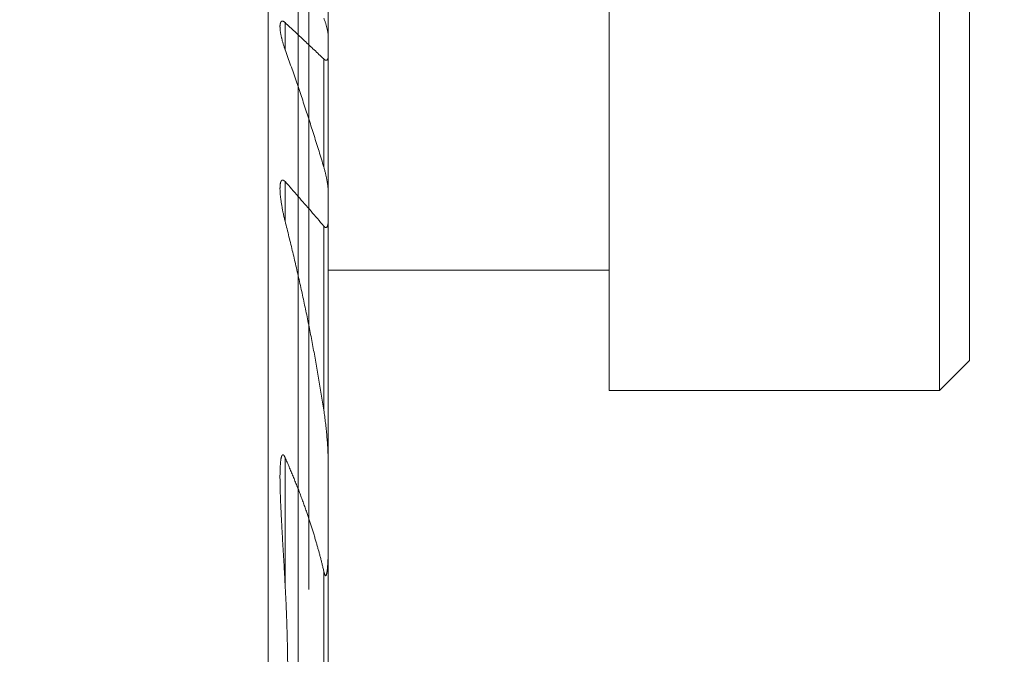
# Model space of a CAD drawing. Units: millimetres. Extents: x -91 to 114, y -69 to 99.
# Drawn here: x 73 to 90, y 31 to 41 of the extents above; entities that cross this region are included whole.
import ezdxf

# ---------------------------------------------------------------- set-up
doc = ezdxf.new("R2010")
doc.units = ezdxf.units.MM
for name, color, linetype in [('1', 4, 'CONTINUOUS'), ('2', 7, 'CONTINUOUS'), ('SK2', 7, 'CONTINUOUS')]:
    doc.layers.add(name, color=color, linetype=linetype)
doc.styles.add('iso_b_vert', font='simplex.shx')
doc.dimstyles.get("Standard").update_dxf_attribs({"dimtxt": 0.18, "dimasz": 0.18, "dimexe": 0.18, "dimexo": 0.0625, "dimgap": 0.09, "dimtad": 1, "dimzin": 0, "dimdsep": 52, "dimtxsty": 'Standard', "dimcen": 0.09, "dimadec": 0, "dimazin": 0, "dimtfac": 1, "dimtdec": 4, "dimtofl": 0, "dimtmove": 0, "dimatfit": 3, "dimfxl": 1, "dimtolj": 1, "dimtzin": 0, "dimarcsym": 0})

# ---------------------------------------------------------------- blocks, each defined once
blk = doc.blocks.new('DimnDraft3D1')
at = {"layer": '2', "lineweight": 13}
for p, q in [((0.000013, 50.852471), (0.000013, 97.689927)), ((78, 31.5875), (78, 97.689927)), ((0.000013, 94.514927), (78, 94.514927))]:
    blk.add_line(p, q, dxfattribs=at)
for points in [[(0.000013, 94.514927), (3.175012, 95.017797), (3.175015, 94.012056), (0.000013, 94.514927)], [(78, 94.514927), (74.825002, 94.012056), (74.824998, 95.017797), (78, 94.514927)]]:
    blk.add_solid(points, dxfattribs=at)
at = {"layer": '2', "lineweight": 18, "insert": (37.997373, 95.264928), "char_height": 3.000007, "attachment_point": 7, "line_spacing_factor": 1.084337, "style": 'iso_b_vert'}
blk.add_mtext('\\W0.6562;78', dxfattribs=at)
blk = doc.blocks.new('DimnDraft3D2')
at = {"layer": 'SK2', "lineweight": 13}
for p, q in [((78.912019, 50), (114.471823, 50)), ((111.296823, 50), (111.296823, 10)), ((78.912019, 10), (114.471823, 10))]:
    blk.add_line(p, q, dxfattribs=at)
for points in [[(111.296823, 50), (111.799694, 46.825002), (110.793952, 46.824998), (111.296823, 50)], [(111.296823, 10), (110.793952, 13.174998), (111.799694, 13.175002), (111.296823, 10)]]:
    blk.add_solid(points, dxfattribs=at)
at = {"layer": 'SK2', "lineweight": 18, "insert": (110.546821, 26.518413), "char_height": 3.000007, "attachment_point": 7, "rotation": 90, "line_spacing_factor": 1.084337, "style": 'iso_b_vert'}
blk.add_mtext('\\W0.8203;%%c 40', dxfattribs=at)

msp = doc.modelspace()

# ---------------------------------------------------------------- linework, layer by layer
at = {"layer": '1', "lineweight": 18}
for p, q in [((77.325, 10), (77.325, 50)), ((77.825, 14.763), (77.825, 45.237)), ((78.325, 14.763), (78.325, 45.237)), ((83, 34.9), (83, 44.9)), ((88.5, 34.9), (88.5, 44.9)), ((89, 35.4), (89, 44.4)), ((77.605, 41.019), (77.605, 40.569)), ((78.25, 40.415), (78.25, 38.614)), ((77.605, 38.374), (77.605, 37.715)), ((78.25, 37.634), (78.25, 34.572)), ((78.325, 36.9), (83, 36.9)), ((88.5, 34.9), (89, 35.4)), ((83, 34.9), (88.5, 34.9)), ((77.605, 33.783), (77.605, 31.681)), ((78.25, 31.892), (78.25, 28.108))]:
    msp.add_line(p, q, dxfattribs=at)
for points, knots in [([(77.52, 40.952), (77.52, 40.954), (77.52, 40.96), (77.521, 40.968), (77.521, 40.979), (77.522, 40.987), (77.524, 40.995), (77.525, 41.003), (77.527, 41.01), (77.529, 41.016), (77.531, 41.021), (77.533, 41.025), (77.535, 41.029), (77.538, 41.033), (77.541, 41.036), (77.543, 41.039), (77.547, 41.041), (77.55, 41.042), (77.554, 41.044), (77.558, 41.044), (77.562, 41.044), (77.566, 41.043), (77.571, 41.042), (77.575, 41.041), (77.579, 41.039), (77.583, 41.037), (77.589, 41.033), (77.594, 41.029), (77.6, 41.024), (77.604, 41.021), (77.605, 41.019)], [0, 0, 0, 0, 0.023024, 0.097324, 0.146202, 0.195166, 0.244125, 0.293022, 0.341844, 0.375664, 0.409578, 0.443489, 0.477337, 0.511103, 0.540607, 0.570201, 0.599768, 0.629235, 0.658973, 0.68885, 0.718723, 0.748456, 0.774307, 0.800235, 0.826179, 0.852052, 0.888957, 0.925973, 0.963034, 1, 1, 1, 1]), ([(78.25, 40.415), (78.196, 40.465), (78.089, 40.566), (77.928, 40.718), (77.767, 40.869), (77.659, 40.969), (77.605, 41.019)], [0, 0, 0, 0, 0.249999, 0.499997, 0.749999, 1, 1, 1, 1]), ([(78.25, 41.091), (78.252, 41.084), (78.258, 41.069), (78.266, 41.047), (78.274, 41.025), (78.281, 41.003), (78.288, 40.981), (78.294, 40.959), (78.3, 40.937), (78.305, 40.916), (78.31, 40.896), (78.313, 40.878), (78.317, 40.859), (78.319, 40.841), (78.321, 40.825), (78.323, 40.811), (78.324, 40.799), (78.324, 40.787), (78.325, 40.779), (78.325, 40.775)], [0, 0, 0, 0, 0.068668, 0.137362, 0.206057, 0.274727, 0.343405, 0.412111, 0.480813, 0.549486, 0.607623, 0.665808, 0.723996, 0.782155, 0.840271, 0.880117, 0.919963, 0.959982, 1, 1, 1, 1]), ([(77.605, 40.569), (77.602, 40.578), (77.596, 40.595), (77.587, 40.622), (77.579, 40.648), (77.572, 40.672), (77.565, 40.695), (77.559, 40.716), (77.554, 40.737), (77.549, 40.758), (77.544, 40.777), (77.54, 40.796), (77.536, 40.814), (77.533, 40.832), (77.53, 40.85), (77.527, 40.868), (77.525, 40.884), (77.523, 40.9), (77.522, 40.914), (77.521, 40.929), (77.521, 40.941), (77.52, 40.949), (77.52, 40.952)], [0, 0, 0, 0, 0.067006, 0.134031, 0.201057, 0.268062, 0.321675, 0.375307, 0.428942, 0.482569, 0.536178, 0.582957, 0.629767, 0.676586, 0.723397, 0.770187, 0.816952, 0.855939, 0.894987, 0.934045, 0.973078, 1, 1, 1, 1]), ([(78.25, 38.614), (78.236, 38.658), (78.21, 38.746), (78.17, 38.878), (78.129, 39.009), (78.088, 39.14), (78.047, 39.271), (78.005, 39.402), (77.962, 39.532), (77.92, 39.662), (77.876, 39.792), (77.832, 39.922), (77.788, 40.052), (77.743, 40.182), (77.698, 40.311), (77.652, 40.44), (77.621, 40.526), (77.605, 40.569)], [0, 0, 0, 0, 0.066626, 0.133253, 0.199881, 0.266508, 0.333134, 0.39976, 0.466387, 0.533014, 0.59964, 0.666266, 0.733012, 0.799759, 0.866507, 0.933254, 1, 1, 1, 1]), ([(78.325, 40.476), (78.325, 40.472), (78.324, 40.466), (78.324, 40.455), (78.323, 40.446), (78.322, 40.438), (78.321, 40.431), (78.319, 40.424), (78.317, 40.418), (78.315, 40.414), (78.313, 40.41), (78.311, 40.406), (78.309, 40.403), (78.306, 40.4), (78.303, 40.397), (78.3, 40.395), (78.297, 40.394), (78.293, 40.393), (78.288, 40.393), (78.284, 40.393), (78.279, 40.395), (78.275, 40.396), (78.27, 40.399), (78.265, 40.402), (78.26, 40.406), (78.255, 40.41), (78.251, 40.413), (78.25, 40.415)], [0, 0, 0, 0, 0.06344, 0.126901, 0.190323, 0.239093, 0.287929, 0.336729, 0.385452, 0.417911, 0.450422, 0.482911, 0.515339, 0.548149, 0.581088, 0.613982, 0.646731, 0.680448, 0.714272, 0.747985, 0.7816, 0.815318, 0.848964, 0.886628, 0.924419, 0.962263, 1, 1, 1, 1]), ([(78.325, 38.18), (78.325, 38.186), (78.324, 38.197), (78.324, 38.215), (78.323, 38.232), (78.322, 38.25), (78.32, 38.269), (78.318, 38.29), (78.315, 38.312), (78.312, 38.335), (78.308, 38.358), (78.305, 38.381), (78.3, 38.404), (78.296, 38.428), (78.291, 38.453), (78.285, 38.478), (78.279, 38.506), (78.272, 38.533), (78.265, 38.56), (78.257, 38.587), (78.252, 38.605), (78.25, 38.614)], [0, 0, 0, 0, 0.041304, 0.082626, 0.123961, 0.165296, 0.206612, 0.258172, 0.309743, 0.361318, 0.412881, 0.466624, 0.520375, 0.574128, 0.627872, 0.689787, 0.751708, 0.813623, 0.875747, 0.937877, 1, 1, 1, 1]), ([(77.605, 38.374), (77.604, 38.375), (77.601, 38.379), (77.596, 38.383), (77.591, 38.388), (77.587, 38.391), (77.583, 38.394), (77.579, 38.396), (77.576, 38.397), (77.572, 38.399), (77.569, 38.399), (77.565, 38.4), (77.562, 38.4), (77.559, 38.399), (77.555, 38.398), (77.552, 38.396), (77.549, 38.394), (77.546, 38.391), (77.543, 38.387), (77.54, 38.383), (77.537, 38.378), (77.535, 38.372), (77.532, 38.365), (77.53, 38.359), (77.529, 38.351), (77.527, 38.344), (77.525, 38.335), (77.524, 38.325), (77.523, 38.313), (77.522, 38.301), (77.521, 38.287), (77.521, 38.273), (77.52, 38.263), (77.52, 38.258)], [0, 0, 0, 0, 0.028062, 0.056191, 0.084281, 0.112292, 0.131675, 0.151116, 0.170539, 0.189897, 0.209442, 0.229079, 0.248714, 0.268255, 0.290834, 0.31348, 0.336082, 0.363249, 0.39051, 0.417814, 0.445041, 0.479593, 0.514207, 0.548895, 0.583631, 0.618357, 0.652983, 0.707657, 0.76237, 0.817101, 0.871801, 0.944545, 1, 1, 1, 1]), ([(77.605, 38.374), (77.642, 38.333), (77.714, 38.252), (77.822, 38.129), (77.929, 38.006), (78.037, 37.882), (78.143, 37.758), (78.214, 37.675), (78.25, 37.634)], [0, 0, 0, 0, 0.166656, 0.333312, 0.499968, 0.666645, 0.833323, 1, 1, 1, 1]), ([(77.52, 38.258), (77.52, 38.257), (77.52, 38.25), (77.521, 38.237), (77.521, 38.219), (77.522, 38.201), (77.523, 38.181), (77.525, 38.16), (77.527, 38.137), (77.53, 38.114), (77.532, 38.091), (77.536, 38.066), (77.539, 38.04), (77.544, 38.011), (77.549, 37.982), (77.554, 37.953), (77.559, 37.924), (77.564, 37.895), (77.57, 37.866), (77.577, 37.837), (77.583, 37.807), (77.59, 37.776), (77.598, 37.745), (77.603, 37.725), (77.605, 37.715)], [0, 0, 0, 0, 0.007797, 0.040566, 0.075046, 0.109531, 0.144013, 0.186232, 0.228461, 0.270697, 0.312933, 0.355156, 0.407898, 0.460647, 0.513398, 0.566141, 0.618872, 0.671608, 0.724345, 0.777077, 0.832805, 0.888539, 0.944272, 1, 1, 1, 1]), ([(77.605, 37.715), (77.616, 37.672), (77.638, 37.586), (77.67, 37.457), (77.702, 37.327), (77.733, 37.198), (77.764, 37.068), (77.794, 36.939), (77.824, 36.809), (77.853, 36.678), (77.882, 36.548), (77.91, 36.418), (77.938, 36.287), (77.965, 36.157), (77.992, 36.026), (78.018, 35.895), (78.043, 35.764), (78.068, 35.632), (78.093, 35.501), (78.117, 35.369), (78.14, 35.237), (78.163, 35.104), (78.186, 34.971), (78.208, 34.838), (78.229, 34.705), (78.243, 34.616), (78.25, 34.572)], [0, 0, 0, 0, 0.041587, 0.083175, 0.124764, 0.166353, 0.207941, 0.249528, 0.291116, 0.332704, 0.374293, 0.415882, 0.45747, 0.499058, 0.540646, 0.582235, 0.623824, 0.665413, 0.707002, 0.74859, 0.790491, 0.832393, 0.874295, 0.916197, 0.958099, 1, 1, 1, 1]), ([(78.25, 37.634), (78.251, 37.632), (78.253, 37.629), (78.257, 37.625), (78.261, 37.621), (78.265, 37.618), (78.27, 37.615), (78.273, 37.613), (78.278, 37.611), (78.282, 37.61), (78.285, 37.61), (78.289, 37.61), (78.292, 37.611), (78.295, 37.613), (78.298, 37.615), (78.301, 37.617), (78.303, 37.62), (78.305, 37.624), (78.308, 37.628), (78.31, 37.633), (78.313, 37.64), (78.315, 37.647), (78.317, 37.654), (78.318, 37.662), (78.32, 37.67), (78.321, 37.68), (78.322, 37.69), (78.323, 37.701), (78.324, 37.714), (78.324, 37.728), (78.325, 37.737), (78.325, 37.742)], [0, 0, 0, 0, 0.026756, 0.053571, 0.080351, 0.107057, 0.131312, 0.155615, 0.179833, 0.204323, 0.228916, 0.253396, 0.274219, 0.295104, 0.315947, 0.34059, 0.365317, 0.390084, 0.41478, 0.452527, 0.49036, 0.528281, 0.566223, 0.604062, 0.653182, 0.702336, 0.751506, 0.800648, 0.867089, 0.93355, 1, 1, 1, 1]), ([(78.25, 34.572), (78.252, 34.554), (78.258, 34.518), (78.265, 34.465), (78.272, 34.412), (78.278, 34.358), (78.285, 34.305), (78.29, 34.252), (78.295, 34.198), (78.3, 34.145), (78.305, 34.091), (78.309, 34.037), (78.313, 33.984), (78.316, 33.932), (78.318, 33.881), (78.32, 33.832), (78.322, 33.783), (78.323, 33.733), (78.324, 33.684), (78.325, 33.652), (78.325, 33.635)], [0, 0, 0, 0, 0.05695, 0.113904, 0.170858, 0.22781, 0.284756, 0.341704, 0.398653, 0.4556, 0.512905, 0.570213, 0.627521, 0.684827, 0.737328, 0.789831, 0.842332, 0.894888, 0.947445, 1, 1, 1, 1]), ([(77.52, 33.457), (77.52, 33.46), (77.52, 33.475), (77.521, 33.499), (77.521, 33.53), (77.522, 33.561), (77.522, 33.591), (77.524, 33.622), (77.525, 33.65), (77.527, 33.675), (77.529, 33.698), (77.531, 33.717), (77.533, 33.733), (77.535, 33.747), (77.537, 33.76), (77.539, 33.773), (77.542, 33.784), (77.544, 33.792), (77.546, 33.799), (77.548, 33.805), (77.551, 33.811), (77.553, 33.816), (77.556, 33.82), (77.558, 33.822), (77.561, 33.825), (77.563, 33.827), (77.565, 33.828), (77.568, 33.828), (77.57, 33.828), (77.572, 33.828), (77.574, 33.827), (77.576, 33.826), (77.579, 33.825), (77.581, 33.823), (77.583, 33.82), (77.586, 33.817), (77.589, 33.813), (77.593, 33.807), (77.596, 33.801), (77.6, 33.795), (77.603, 33.789), (77.605, 33.785), (77.605, 33.783)], [0, 0, 0, 0, 0.024843, 0.091099, 0.157374, 0.223651, 0.289918, 0.356171, 0.422413, 0.472057, 0.521706, 0.571344, 0.60146, 0.63161, 0.661749, 0.691855, 0.721934, 0.737574, 0.753267, 0.768943, 0.784564, 0.800143, 0.810069, 0.820009, 0.829909, 0.838323, 0.84673, 0.853199, 0.859695, 0.866164, 0.872573, 0.879006, 0.885425, 0.893584, 0.901765, 0.909938, 0.924859, 0.939817, 0.954842, 0.96992, 0.984999, 1, 1, 1, 1]), ([(78.25, 31.892), (78.245, 31.912), (78.235, 31.953), (78.22, 32.014), (78.205, 32.074), (78.19, 32.135), (78.174, 32.195), (78.157, 32.255), (78.14, 32.315), (78.122, 32.378), (78.103, 32.444), (78.083, 32.512), (78.062, 32.58), (78.04, 32.648), (78.018, 32.715), (77.996, 32.783), (77.972, 32.854), (77.946, 32.928), (77.918, 33.006), (77.89, 33.083), (77.861, 33.161), (77.832, 33.238), (77.801, 33.315), (77.77, 33.393), (77.738, 33.472), (77.706, 33.55), (77.673, 33.628), (77.64, 33.706), (77.617, 33.757), (77.605, 33.783)], [0, 0, 0, 0, 0.031003, 0.062006, 0.093009, 0.124012, 0.155043, 0.186074, 0.217106, 0.248136, 0.283578, 0.319022, 0.354468, 0.389915, 0.425361, 0.460806, 0.496248, 0.537593, 0.578942, 0.620292, 0.661642, 0.70299, 0.744336, 0.786945, 0.829556, 0.872168, 0.91478, 0.957391, 1, 1, 1, 1]), ([(77.605, 31.681), (77.603, 31.721), (77.599, 31.8), (77.592, 31.918), (77.586, 32.036), (77.579, 32.154), (77.572, 32.272), (77.565, 32.38), (77.56, 32.479), (77.555, 32.567), (77.55, 32.656), (77.545, 32.738), (77.541, 32.815), (77.538, 32.886), (77.535, 32.957), (77.531, 33.028), (77.529, 33.096), (77.526, 33.16), (77.524, 33.222), (77.523, 33.279), (77.522, 33.33), (77.521, 33.376), (77.521, 33.418), (77.52, 33.445), (77.52, 33.457)], [0, 0, 0, 0, 0.066374, 0.132748, 0.199122, 0.265497, 0.331872, 0.398247, 0.44803, 0.497813, 0.547597, 0.597379, 0.637348, 0.677319, 0.717289, 0.757258, 0.797226, 0.832117, 0.867008, 0.901899, 0.928071, 0.954244, 0.980416, 1, 1, 1, 1]), ([(78.325, 32.375), (78.325, 32.358), (78.324, 32.325), (78.324, 32.276), (78.323, 32.227), (78.322, 32.177), (78.321, 32.128), (78.319, 32.084), (78.317, 32.046), (78.316, 32.013), (78.313, 31.979), (78.311, 31.952), (78.309, 31.93), (78.307, 31.913), (78.305, 31.897), (78.303, 31.881), (78.301, 31.868), (78.299, 31.857), (78.297, 31.849), (78.295, 31.841), (78.294, 31.836), (78.292, 31.831), (78.291, 31.827), (78.289, 31.824), (78.288, 31.821), (78.286, 31.82), (78.285, 31.818), (78.283, 31.817), (78.282, 31.817), (78.281, 31.816), (78.279, 31.817), (78.278, 31.817), (78.276, 31.818), (78.275, 31.82), (78.273, 31.822), (78.272, 31.824), (78.27, 31.828), (78.267, 31.832), (78.265, 31.838), (78.262, 31.845), (78.26, 31.851), (78.258, 31.857), (78.256, 31.866), (78.253, 31.878), (78.251, 31.887), (78.25, 31.892)], [0, 0, 0, 0, 0.074671, 0.149349, 0.224028, 0.298703, 0.373374, 0.44804, 0.498536, 0.549038, 0.599534, 0.650024, 0.675766, 0.70151, 0.727251, 0.750494, 0.773734, 0.788957, 0.804178, 0.814505, 0.82483, 0.831788, 0.83875, 0.845693, 0.849812, 0.853928, 0.858105, 0.862268, 0.86492, 0.867571, 0.870223, 0.872877, 0.876611, 0.880352, 0.885024, 0.889714, 0.894401, 0.904627, 0.914869, 0.925151, 0.935467, 0.945785, 0.956062, 0.97803, 1, 1, 1, 1]), ([(77.605, 28.319), (77.608, 28.365), (77.613, 28.458), (77.619, 28.598), (77.625, 28.738), (77.631, 28.877), (77.636, 29.017), (77.64, 29.157), (77.643, 29.297), (77.646, 29.436), (77.648, 29.576), (77.65, 29.716), (77.651, 29.856), (77.651, 29.996), (77.651, 30.136), (77.65, 30.276), (77.648, 30.415), (77.646, 30.555), (77.643, 30.695), (77.64, 30.835), (77.636, 30.976), (77.631, 31.117), (77.626, 31.258), (77.62, 31.399), (77.613, 31.54), (77.608, 31.634), (77.605, 31.681)], [0, 0, 0, 0, 0.041564, 0.08313, 0.124695, 0.166261, 0.207827, 0.249391, 0.290955, 0.33252, 0.374086, 0.415652, 0.457218, 0.498782, 0.540346, 0.581912, 0.623478, 0.665043, 0.706609, 0.748173, 0.790143, 0.832115, 0.874087, 0.916058, 0.95803, 1, 1, 1, 1])]:
    msp.add_open_spline(points, degree=3, knots=knots, dxfattribs=at)

# ---------------------------------------------------------------- dimensions: what is measured, and where the dimension line sits
at = {"layer": '2', "lineweight": 13}
dim = msp.add_linear_dim(base=(78, 94.515), p1=(0, 50.852), p2=(78, 31.587), dimstyle='Standard', override={"dimtxt": 3.000007, "dimasz": 3.175, "dimexe": 3.175, "dimexo": 1.5875, "dimgap": 1.500003, "dimtad": 1, "dimtih": 0, "dimzin": 8, "dimpost": '<>', "dimtxsty": 'iso_b_vert', "dimsah": 1, "dimclrd": 254, "dimclre": 254, "dimclrt": 254, "dimtofl": 1, "dimtmove": 0}, dxfattribs=at)
dim.commit()
dim.dimension.update_dxf_attribs({"geometry": 'DimnDraft3D1', "text_midpoint": (37.247, 94.515)})
at = {"layer": 'SK2', "lineweight": 13}
dim = msp.add_linear_dim(base=(111.297, 10), p1=(78.912, 50), p2=(78.912, 10), angle=90, dimstyle='Standard', override={"dimtxt": 3.000007, "dimasz": 3.175, "dimexe": 3.175, "dimexo": 1.5875, "dimgap": 1.500003, "dimtad": 1, "dimtih": 0, "dimtoh": 0, "dimzin": 8, "dimpost": '<>', "dimtxsty": 'iso_b_vert', "dimsah": 1, "dimclrd": 254, "dimclre": 254, "dimclrt": 254, "dimtofl": 1, "dimtmove": 0}, dxfattribs=at)
dim.commit()
dim.dimension.update_dxf_attribs({"geometry": 'DimnDraft3D2', "text_midpoint": (111.297, 25.768)})

doc.saveas('drawing.dxf')
